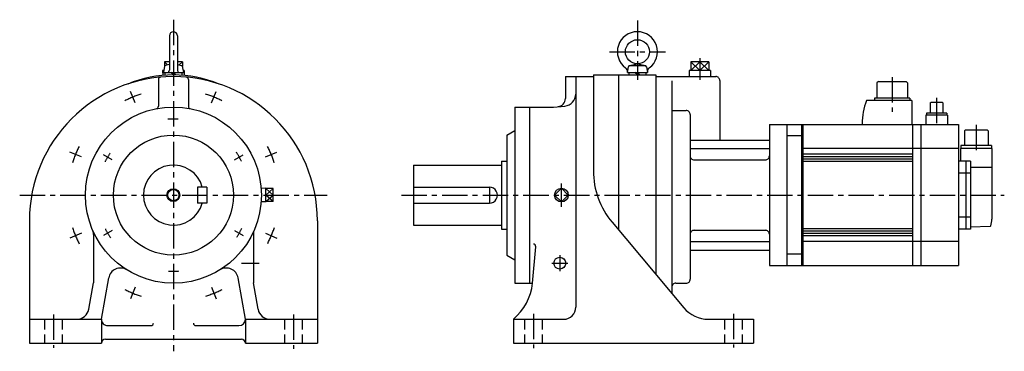
# Model space of a CAD drawing. Extents: x -192 to 1039, y -195 to 219.
import ezdxf

# ---------------------------------------------------------------- set-up
doc = ezdxf.new("R2010")
doc.units = 0
doc.linetypes.add('CENTER', pattern=[50.8, 31.75, -6.35, 6.35, -6.35])
doc.linetypes.add('DASHED', pattern=[19.05, 12.7, -6.35])
doc.layers.add('LY_1', color=7, linetype='CONTINUOUS')

msp = doc.modelspace()

# ---------------------------------------------------------------- linework, layer by layer
at = {"layer": 'LY_1', "color": 7, "linetype": 'CENTER'}
for p, q in [((0, 219.000006), (0, -195)), ((579.999998, 218.114414), (579.999998, 143.908539)), ((544.999998, 179.000006), (615.000017, 179.000006)), ((658.000009, 171.047974), (658.000009, 143.879576)), ((898.500044, 147.34105), (898.500044, 103.86555)), ((-47.643104, 115.020508), (-53.560453, 129.306254)), ((47.642996, 115.0206), (53.560343, 129.306337)), ((954.000034, 121.54988), (954.000034, 88.00001)), ((1003.500036, 87.84276), (1003.500036, 54.54082)), ((-115.020564, 47.643059), (-129.306292, 53.560402)), ((-76.444349, 44.135374), (-87.304024, 50.405211)), ((76.444507, 44.135122), (87.304149, 50.404939)), ((115.020457, 47.643039), (129.306256, 53.56041)), ((484.999998, -14.733973), (484.999998, 14.48544)), ((-192.132719, 0), (192.132719, 0)), ((285, 0), (1038.642761, 0)), ((-115.020513, -47.643173), (-129.306277, -53.560529)), ((-76.444558, -44.134992), (-87.3042, -50.404809)), ((76.444367, -44.13542), (87.303943, -50.4052)), ((115.020475, -47.642986), (129.306203, -53.560329)), ((85, -85), (107.118454, -85)), ((473.000009, -85), (493.000009, -85)), ((483.000009, -75), (483.000009, -95)), ((-47.643046, -115.020533), (-53.560389, -129.306261)), ((47.643074, -115.020505), (53.560416, -129.306234)), ((-150, -149.05859), (-150, -190.589352)), ((150, -149.05859), (150, -191.775875)), ((449.999998, -148.235359), (449.999998, -191.285152)), ((699.999979, -148.235359), (699.999979, -190.142326))]:
    msp.add_line(p, q, dxfattribs=at)
at = {"layer": 'LY_1', "color": 251, "linetype": 'CONTINUOUS'}
for p, q in [((-5, 199.000006), (-5, 155.799999)), ((5, 199.000006), (5, 155.799999)), ((-11.11704, 160.843109), (-12.499992, 153.000001)), ((-5, 166.469975), (-11.19236, 166.469975)), ((-11.19236, 166.469975), (-11.19236, 160.415946)), ((-5.000017, 163.002344), (-10.019946, 161.971379)), ((4.99999, 163.002355), (10.019956, 161.971382)), ((11.192474, 166.469975), (5, 166.469975)), ((11.117044, 160.84311), (12.499995, 153.000007)), ((11.192474, 166.469975), (11.192474, 160.415321)), ((567.499997, 153.002373), (568.795119, 160.34737)), ((570.341869, 161.954494), (579.576747, 163.954499)), ((570.765131, 161.999998), (589.234865, 161.999998)), ((580.423388, 163.954568), (589.658153, 161.954588)), ((591.204198, 160.347274), (592.499304, 153.002366)), ((646.807611, 166.470003), (646.807611, 155.469999)), ((669.192407, 166.470003), (646.807611, 166.470003)), ((669.192407, 166.470003), (669.192407, 155.469999)), ((-12.064469, 155.469971), (-13.453407, 155.469971)), ((-13.453383, 155.469948), (-13.264084, 149.4124)), ((-12.5, 153.000002), (12.5, 153.000002)), ((-10.750008, 153.000002), (-10.750008, 149.614296)), ((0.000006, 149.999986), (-3.000013, 153.000005)), ((-0.000007, 153.000019), (3.000012, 149.999999)), ((10.750008, 153.000002), (10.750008, 149.614296)), ((13.453522, 155.469971), (12.064473, 155.469971)), ((13.453489, 155.470002), (13.264189, 149.412387)), ((489.999998, 148.000002), (489.999998, 120.475707)), ((489.999998, 148.000002), (524.999998, 148.000002)), ((503.000009, 148.000002), (503.000009, -140)), ((524.999998, 150), (603.000009, 150)), ((524.999998, 150), (524.999998, 30.366211)), ((556.499994, 150), (556.499994, -43.5711)), ((567.499998, 153.002367), (592.49933, 153.002367)), ((569.24999, 153.002367), (569.24999, 150)), ((579.999996, 150.00236), (576.99999, 153.002366)), ((580.000009, 153.002366), (583.000002, 150.002373)), ((590.750024, 153.002367), (590.750024, 150)), ((603.000009, 150), (603.000009, -98.987656)), ((603.000009, 148.000002), (678.000009, 148.000002)), ((671.453454, 155.469999), (644.546564, 155.469999)), ((644.546575, 155.470006), (644.780013, 148.000002)), ((671.453449, 155.470002), (671.220012, 147.999999)), ((-18.73497, 144.299197), (-18.73497, 110.890017)), ((18.73497, 144.299197), (18.73497, 110.890017)), ((623.000009, 142.769561), (623.000009, -122.822723)), ((683.000009, 143.000002), (683.000009, 68.721558)), ((881.207151, 141.87999), (879.500044, 140.172883)), ((879.500044, 140.172883), (879.500044, 121.25001)), ((881.207151, 141.87999), (915.792938, 141.87999)), ((915.792938, 141.87999), (917.500044, 140.172883)), ((917.500044, 140.172883), (917.500044, 121.25001)), ((474.999976, 109.999541), (489.307506, 111.251288)), ((923.000044, 118.00001), (866.441344, 118.00001)), ((920.700054, 121.25001), (876.300044, 121.25001)), ((876.300044, 121.25001), (876.300044, 118.00001)), ((920.700054, 121.25001), (920.700054, 118.00001)), ((923.000044, 118.00001), (923.000044, 88.00001)), ((946.062224, 115.33128), (946.700224, 115.69963)), ((946.062224, 115.33128), (946.062224, 102.19963)), ((961.300234, 115.69963), (946.700224, 115.69963)), ((961.938234, 115.33128), (961.300234, 115.69963)), ((961.938234, 115.33128), (961.938234, 102.19963)), ((427.000005, 110), (474.999025, 110)), ((427.000005, 110), (427.000005, -110)), ((444.999998, 110), (444.999998, -110)), ((623.000009, 105.544732), (641.000001, 105.544732)), ((646.000001, 100.544732), (646.000001, -105)), ((940.500024, 100.00001), (940.500024, 88.00001)), ((967.500034, 100.00001), (940.500024, 100.00001)), ((941.300234, 102.19963), (941.300234, 100.00001)), ((966.700234, 102.19963), (941.300234, 102.19963)), ((966.700234, 102.19963), (966.700234, 100.00001)), ((967.500034, 100.00001), (967.500034, 88.00001)), ((745.000017, 88), (745.000017, -88.000002)), ((745.000017, 88), (767.000024, 88)), ((767.000024, 88.00001), (981.500036, 88.00001)), ((767.000024, 88), (767.000024, -88.000002)), ((785.000024, 88.00001), (785.000024, -87.999994)), ((787.000024, 88.00001), (787.000024, -87.999994)), ((861.000044, 89.00001), (861.000044, 88.00001)), ((924.000024, 88.00001), (924.000024, -87.999994)), ((934.500024, 88.00001), (934.500024, -87.999994)), ((981.500036, 88.00001), (981.500036, -87.999994)), ((416.999996, 75.000123), (416.999996, -75)), ((417.000316, 74.999471), (427.00033, 80.772981)), ((988.700033, 80.09999), (989.700033, 81.09999)), ((988.700033, 80.09999), (988.700033, 61.8)), ((1017.300032, 81.09999), (989.700033, 81.09999)), ((1018.300032, 80.09999), (1017.300032, 81.09999)), ((1018.300032, 80.09999), (1018.300032, 61.8)), ((646.000001, 68.721558), (745.000017, 68.721558)), ((785.000024, 73.806), (767.000024, 73.806)), ((984.450033, 61.8), (984.450033, 58)), ((1022.550032, 61.8), (984.450033, 61.8)), ((1022.550032, 61.8), (1022.550032, 58)), ((646.000001, 58.114952), (745.000017, 58.114952)), ((981.500036, 57.99991), (787.000024, 57.99991)), ((859.000024, 51), (787.000024, 51)), ((924.000024, 51), (859.000024, 51)), ((984.000036, 58), (984.000036, 42.5)), ((1023.000033, 58), (984.000036, 58)), ((1023.000033, 58), (1023.000033, -30)), ((300, 37.5), (409.999998, 37.5)), ((300, 37.5), (300, -37.5)), ((409.999998, 42.5), (416.999996, 42.5)), ((409.999998, 42.5), (409.999998, -42.5)), ((651.000001, 43.909249), (740.000017, 43.909249)), ((859.000024, 48), (787.000024, 48)), ((859.000024, 45), (787.000024, 45)), ((859.000024, 42), (787.000024, 42)), ((924.000024, 48), (859.000024, 48)), ((924.000024, 45), (859.000024, 45)), ((924.000024, 42), (859.000024, 42)), ((990.500036, 42.5), (981.500036, 42.5)), ((990.500036, 42.5), (990.500036, -42.5)), ((996.500036, 42.5), (990.500036, 42.5)), ((996.500036, 42.5), (996.500036, -42.5)), ((996.500036, 27.50348), (981.500036, 27.50348)), ((1023.000033, 34.3474), (996.500036, 34.3474)), ((30, 10), (30, -10)), ((42, 10), (30, 10)), ((42, 10), (42, -10)), ((115.65001, 8.507561), (109.684828, 8.32115)), ((115.650024, -8.507562), (115.650024, 8.507562)), ((124.650002, 8.07107), (115.650024, 8.07107)), ((124.650002, -8.07107), (124.650002, 8.07107)), ((300, 10), (394.999998, 10)), ((395, 10), (395, -10)), ((484.999524, 8.485726), (476.514243, 0.000447)), ((485.000001, -8.485232), (476.514715, 0.000056)), ((493.484703, 0.000507), (484.999422, -8.484772)), ((493.485345, -0.000085), (485.000071, 8.485188)), ((42, -10), (30, -10)), ((115.650027, -8.507561), (109.684807, -8.321147)), ((124.650002, -8.071065), (115.650024, -8.071065)), ((300, -10), (394.999998, -10)), ((-180, -31.999998), (-180, -185)), ((180, -31.999998), (180, -185)), ((548.395401, -33.912428), (638.01045, -140.711471)), ((996.500036, -27.50366), (981.500036, -27.50366)), ((-100, -48.989744), (-100, -109.629879)), ((100, -48.989744), (100, -109.629517)), ((300, -37.5), (409.999998, -37.5)), ((409.999998, -42.5), (416.999996, -42.5)), ((651.000001, -43.909245), (740.000017, -43.909245)), ((859.000024, -42), (787.000024, -42)), ((859.000024, -45), (787.000024, -45)), ((859.000024, -48), (787.000024, -48)), ((924.000024, -42), (859.000024, -42)), ((924.000024, -45), (859.000024, -45)), ((924.000024, -48), (859.000024, -48)), ((996.500036, -42.5), (981.500036, -42.5)), ((1020.855925, -39.18428), (996.500036, -40.03481)), ((646.000001, -58.114948), (745.000017, -58.114948)), ((859.000024, -51), (787.000024, -51)), ((981.500036, -58.0001), (787.000024, -58.0001)), ((924.000024, -51), (859.000024, -51)), ((448.937597, -110.000059), (452.927635, -64.393752)), ((646.000001, -68.721561), (745.000017, -68.721561)), ((785.000024, -73.806), (767.000024, -73.806)), ((416.999876, -75.000397), (426.999866, -80.773893)), ((745.000017, -88.000002), (767.000024, -88.000002)), ((767.000024, -87.999994), (981.500036, -87.999994)), ((-105.814332, -142.604706), (-99.999955, -109.62974)), ((-90.000046, -154.999932), (-80.912727, -103.463198)), ((90.000009, -155.000044), (80.912694, -103.46329)), ((105.814479, -142.604759), (100.000067, -109.629567)), ((427.000005, -110), (448.937013, -110)), ((628.000009, -110), (641.000001, -110)), ((-180, -155), (-90, -155)), ((-90, -155), (-90, -185)), ((90, -155), (180, -155)), ((90, -155), (90, -185)), ((424.999998, -155), (424.999998, -185)), ((424.999998, -155), (488.000009, -155)), ((668.65236, -155), (724.999979, -155)), ((724.999979, -155), (724.999979, -185)), ((-82.000008, -162.999992), (-27.999992, -162.999992)), ((27.999992, -162.999992), (82.000008, -162.999992)), ((-85, -180), (85, -180)), ((-180, -185), (-90, -185)), ((90, -185), (180, -185)), ((424.999998, -185), (724.999979, -185))]:
    msp.add_line(p, q, dxfattribs=at)
at = {"layer": 'LY_1', "color": 7, "linetype": 'CONTINUOUS'}
for p, q in [((-7.203574, 162.54979), (-11.19233, 166.469983)), ((7.203669, 162.549776), (11.192436, 166.469979)), ((646.80761, 155.469994), (657.999999, 166.469994)), ((658.000018, 155.470008), (646.80763, 166.470008)), ((657.999995, 155.469995), (669.192383, 166.469995)), ((658.000015, 166.470007), (669.192403, 155.470007)), ((115.649996, 0.000004), (124.649998, 8.071073)), ((124.650003, -0.000009), (115.650001, 8.07106)), ((115.650007, -8.071056), (124.65001, 0.000012)), ((124.649992, -8.071078), (115.649992, -0.000007))]:
    msp.add_line(p, q, dxfattribs=at)
at = {"layer": 'LY_1', "color": 7, "linetype": 'DASHED'}
for p, q in [((-160.999985, -155), (-160.999985, -185)), ((-139.000015, -155), (-139.000015, -185)), ((139.000015, -155), (139.000015, -185)), ((160.999985, -155), (160.999985, -185)), ((438.999994, -155), (438.999994, -185)), ((461.000001, -155), (461.000001, -185)), ((688.999994, -155), (688.999994, -185)), ((711.000001, -155), (711.000001, -185))]:
    msp.add_line(p, q, dxfattribs=at)
at = {"layer": 'LY_1', "color": 251, "linetype": 'CONTINUOUS'}
for centre, radius in [((579.999998, 179.000006), 15), ((0, 0), 110), ((0, 0), 75), ((0, 0), 7), ((484.999998, 0), 8.50755), ((483.000009, -85), 7.4)]:
    msp.add_circle(centre, radius, dxfattribs=at)
at = {"layer": 'LY_1', "color": 7, "linetype": 'CONTINUOUS'}
msp.add_circle((0, 0), 8, dxfattribs=at)
at = {"layer": 'LY_1', "color": 251, "linetype": 'CONTINUOUS'}
for centre, radius, start, end in [((0, 199.000006), 5, 0, 179.999964), ((579.999998, 179.000006), 25, 306.423846, 233.576132), ((-9.738312, 160.600004), 1.4, 101.605676, 169.999966), ((9.738312, 160.600004), 1.4, 9.999995, 78.394289), ((570.765131, 160), 2, 89.999982, 170.000021), ((589.234865, 160), 2, 9.999995, 89.999982), ((0, -31.999998), 180, 0, 179.999964), ((0, 0), 150, 67.605595, 112.394403), ((-6.399994, 155.799999), 1.4, 269.999963, 0), ((6.399994, 155.799999), 1.4, 179.999978, 270.000028), ((561.593626, 154.055939), 6, 349.863635, 53.576154), ((598.406389, 154.055939), 6, 126.423865, 189.999962), ((678.000009, 143.000002), 5, 0, 90.000003), ((-15.734978, 144.299197), 3, 95.100733, 179.999964), ((15.734978, 144.299197), 3, 0, 84.899286), ((488.000009, 126.194701), 15, 275.000024, 0), ((-21.735001, 110.890017), 3, 281.089554, 0), ((21.735001, 110.890017), 3, 179.999978, 258.910424), ((479.999998, 120.475707), 10, 274.999969, 0), ((941.000044, 89.00001), 80, 158.74619, 180), ((641.000001, 100.544732), 5, 0, 90.000003), ((0, 0), 37.5, 15.46601, 344.53399), ((651.000001, 48.909248), 5, 179.999991, 270.000001), ((740.000017, 48.909248), 5, 269.999997, 0), ((625.000017, 30.366211), 100, 179.999978, 219.999983), ((394.999998, 0), 10, 269.999997, 90.000003), ((993.000036, -30), 30, 343.6062, 0.00001), ((-115, -48.989744), 15, 0, 23.073914), ((115, -48.989744), 15, 156.92611, 179.999964), ((651.000001, -48.909245), 5, 90.000003, 180.000005), ((740.000017, -48.909245), 5, 0, 90.000003), ((1020.821024, -38.18489), 1, 271.999998, 343.6062), ((449.938486, -64.132204), 3, 355.000103, 89.999982), ((-66.140556, -106.068001), 15, 58.053767, 170.000021), ((66.140556, -106.068001), 15, 9.999968, 121.946416), ((379.377439, -101.909676), 70, 310.673771, 353.363179), ((628.000009, -115), 5, 90.000003, 180.000005), ((641.000001, -105), 5, 269.999997, 0), ((-120.586472, -140), 15, 270.000018, 349.999992), ((120.586548, -140), 15, 189.999979, 270.000018), ((488.000009, -140), 15, 270.000018, 0), ((668.65236, -115), 40, 219.999987, 270.000018), ((-82.000008, -155), 8, 179.999978, 270.000028), ((-27.999992, -160), 3, 270.000018, 0), ((27.999992, -160), 3, 179.999978, 270.000028), ((82.000008, -155), 8, 270.000018, 0), ((-85, -185), 5, 89.999982, 179.999964), ((85, -185), 5, 0, 89.999982)]:
    msp.add_arc(centre, radius, start, end, dxfattribs=at)
at = {"layer": 'LY_1', "color": 7, "linetype": 'CENTER'}
for radius, start, end in [(132.5, 107.791969, 117.318895), (132.5, 62.791971, 72.31889), (95, 86.418675, 94.115403), (132.5, 152.791974, 162.318886), (95, 146.41867, 154.115405), (95, 26.418671, 34.115402), (132.5, 17.791972, 27.31889), (132.5, 197.791968, 207.318894), (95, 206.418675, 214.115397), (95, 326.418671, 334.115403), (132.5, 332.791972, 342.318889), (95, 266.41867, 274.115405), (132.5, 242.791973, 252.318892), (132.5, 287.791971, 297.31889)]:
    msp.add_arc((0, 0), radius, start, end, dxfattribs=at)

doc.saveas('drawing.dxf')
